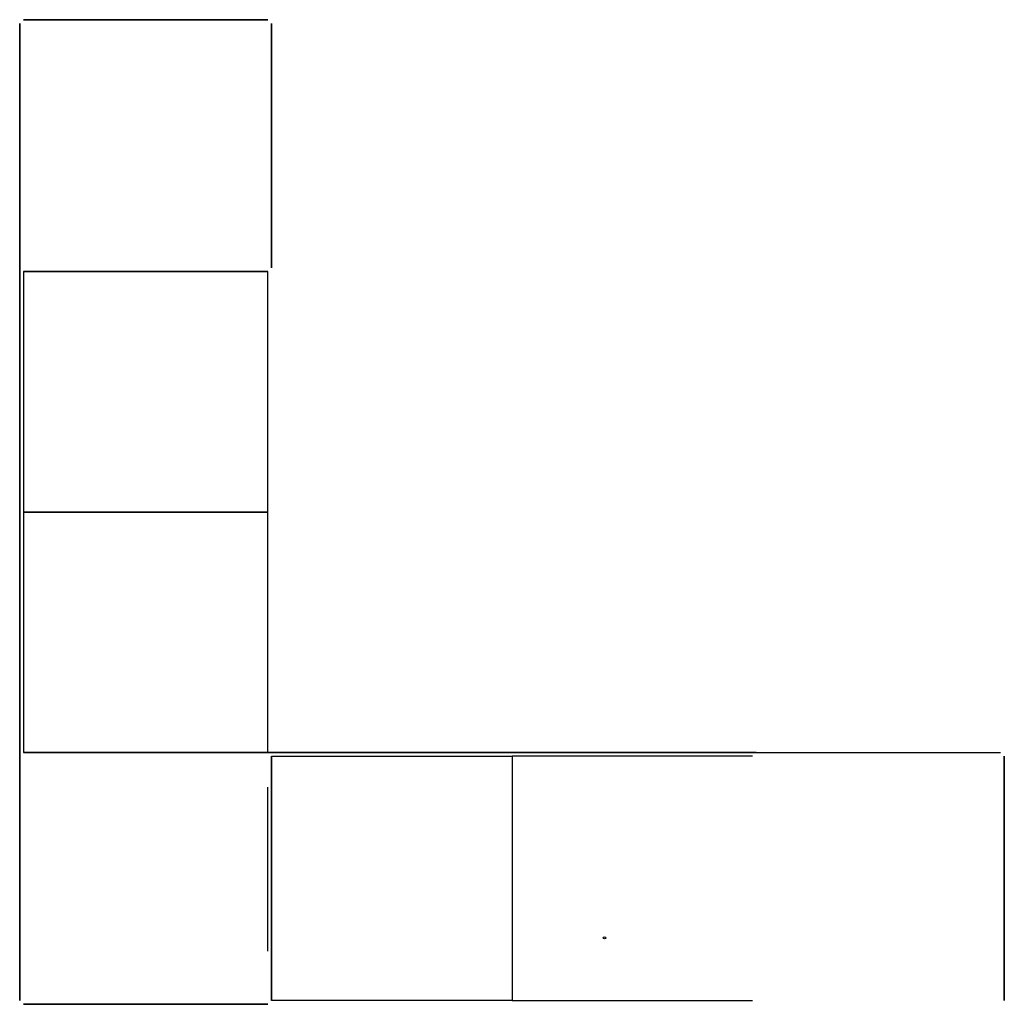
# Model space of a CAD drawing. Units: millimetres. Extents: x -2209 to 451, y 897 to 3557.
import ezdxf

# ---------------------------------------------------------------- set-up
doc = ezdxf.new("R2010")
doc.units = ezdxf.units.MM
for name, color, linetype in [('1', 1, 'Continuous'), ('5', 5, 'Continuous'), ('elementy montazowe', 9, 'Continuous')]:
    doc.layers.add(name, color=color, linetype=linetype)

msp = doc.modelspace()

# ---------------------------------------------------------------- linework, layer by layer
at = {"layer": '1'}
for p, q in [((-1528.9, 907.4, -2886.6), (-1528.9, 1567.4, -2886.6)), ((451.1, 1567.4, -2886.6), (451.1, 1567.4, -2226.6)), ((451.1, 907.4, -2886.6), (451.1, 1567.4, -2886.6))]:
    msp.add_line(p, q, dxfattribs=at)
at = {"layer": '5'}
for p, q in [((-2198.9, 1577.4, -2226.6), (-2198.9, 1577.4, -1566.6)), ((-2208.9, 1567.4, -1566.6), (-2208.9, 1567.4, -2226.6))]:
    msp.add_line(p, q, dxfattribs=at)
at = {"layer": 'elementy montazowe'}
for p, q in [((-2208.9, 3547.4, -2886.6), (-2208.9, 2887.4, -2886.6)), ((-2208.9, 2887.4, -2226.6), (-2208.9, 3547.4, -2226.6)), ((-2208.9, 3547.4, -2226.6), (-2208.9, 2887.4, -2226.6)), ((-2208.9, 2887.4, -1566.6), (-2208.9, 3547.4, -1566.6)), ((-2208.9, 3547.4, -1566.6), (-2208.9, 2887.4, -1566.6)), ((-2208.9, 2887.4, -906.6), (-2208.9, 3547.4, -906.6)), ((-2208.9, 3547.4, -906.6), (-2208.9, 2887.4, -906.6)), ((-2208.9, 3547.4, -246.6), (-2208.9, 3547.4, -906.6)), ((-2208.9, 2887.4, -246.6), (-2208.9, 3547.4, -246.6)), ((-2198.9, 3557.4, -2226.6), (-1538.9, 3557.4, -2226.6)), ((-1538.9, 3557.4, -2226.6), (-2198.9, 3557.4, -2226.6)), ((-2198.9, 3557.4, -1566.6), (-1538.9, 3557.4, -1566.6)), ((-1538.9, 3557.4, -1566.6), (-2198.9, 3557.4, -1566.6)), ((-2198.9, 3557.4, -246.6), (-1538.9, 3557.4, -906.6)), ((-2198.9, 3557.4, -906.6), (-2198.9, 3557.4, -246.6)), ((-1528.9, 3547.4, -2226.6), (-1528.9, 2887.4, -2226.6)), ((-1528.9, 2887.4, -2226.6), (-1528.9, 3547.4, -2226.6)), ((-1528.9, 3547.4, -1566.6), (-1528.9, 2887.4, -1566.6)), ((-1528.9, 2887.4, -1566.6), (-1528.9, 3547.4, -1566.6)), ((-1528.9, 3547.4, -906.6), (-1528.9, 2887.4, -906.6)), ((-1528.9, 3547.4, -1566.6), (-1528.9, 2887.4, -1566.6)), ((-1528.9, 2887.4, -1566.6), (-1528.9, 3547.4, -1566.6)), ((-2208.9, 2887.4, -2886.6), (-2208.9, 2887.4, -2226.6)), ((-2208.9, 2887.4, -2226.6), (-2208.9, 2887.4, -1566.6)), ((-2208.9, 2887.4, -1566.6), (-2208.9, 2887.4, -906.6)), ((-2208.9, 2887.4, -906.6), (-2208.9, 2227.4, -906.6)), ((-2208.9, 2887.4, -246.6), (-2208.9, 2887.4, -906.6)), ((-2208.9, 2227.4, -246.6), (-2208.9, 2887.4, -246.6)), ((-2208.9, 2887.4, -906.6), (-2208.9, 2887.4, -246.6)), ((-2198.9, 2877.4, -2226.6), (-2198.9, 2877.4, -2886.6)), ((-1538.9, 2877.4, -2226.6), (-2198.9, 2877.4, -2226.6)), ((-2198.9, 2877.4, -2226.6), (-1538.9, 2877.4, -2226.6)), ((-2198.9, 2877.4, -1566.6), (-2198.9, 2877.4, -2226.6)), ((-1538.9, 2877.4, -1566.6), (-2198.9, 2877.4, -1566.6)), ((-2198.9, 2877.4, -1566.6), (-1538.9, 2877.4, -1566.6)), ((-2198.9, 2877.4, -906.6), (-2198.9, 2877.4, -1566.6)), ((-1538.9, 2877.4, -906.6), (-2198.9, 2877.4, -906.6)), ((-1538.9, 2877.4, -906.6), (-2198.9, 2877.4, -906.6)), ((-2198.9, 2877.4, -906.6), (-2198.9, 2227.4, -906.6)), ((-1538.9, 2227.4, -906.6), (-1538.9, 2877.4, -906.6)), ((-2208.9, 2227.4, -906.6), (-2208.9, 2227.4, -246.6)), ((-2208.9, 1567.4, -246.6), (-2208.9, 2227.4, -246.6)), ((-2208.9, 2227.4, -906.6), (-2208.9, 1567.4, -906.6)), ((-2208.9, 2227.4, -246.6), (-2208.9, 2227.4, -906.6)), ((-2198.9, 2227.4, -906.6), (-1538.9, 2227.4, -906.6)), ((-2198.9, 2227.4, -906.6), (-2198.9, 1577.4, -906.6)), ((-1538.9, 2227.4, -906.6), (-2198.9, 2227.4, -906.6)), ((-1538.9, 1577.4, -906.6), (-1538.9, 2227.4, -906.6)), ((-2198.9, 1577.4, -2886.6), (-2198.9, 1577.4, -2226.6)), ((-2198.9, 1577.4, -1566.6), (-1538.9, 1577.4, -1566.6)), ((-2198.9, 1577.4, -1566.6), (-2198.9, 1577.4, -906.6)), ((-1538.9, 1577.4, -1566.6), (-2198.9, 1577.4, -1566.6)), ((-2198.9, 1577.4, -906.6), (-1538.9, 1577.4, -906.6)), ((-2198.9, 1577.4, -906.6), (-1538.9, 1577.4, -906.6)), ((-1538.9, 1577.4, -906.6), (-1538.9, 1577.4, -1566.6)), ((-1538.9, 1577.4, -906.6), (-1538.9, 1577.4, -246.6)), ((-878.9, 1577.4, -906.6), (-1538.9, 1577.4, -906.6)), ((-1538.9, 1577.4, -246.6), (-878.9, 1577.4, -246.6)), ((-878.9, 1577.4, -906.6), (-878.9, 1577.4, -246.6)), ((-218.9, 1577.4, -906.6), (-878.9, 1577.4, -906.6)), ((-878.9, 1577.4, -246.6), (-218.9, 1577.4, -246.6)), ((-878.9, 1577.4, -246.6), (-878.9, 1577.4, -906.6)), ((-218.9, 1577.4, -246.6), (-218.9, 1577.4, -906.6)), ((-218.9, 1577.4, -906.6), (-218.9, 1577.4, -246.6)), ((-218.9, 1577.4, -246.6), (441.1, 1577.4, -246.6)), ((441.1, 1577.4, -2226.6), (441.1, 1577.4, -2886.6)), ((441.1, 1577.4, -246.6), (441.1, 1577.4, -906.6)), ((-2208.9, 1567.4, -2886.6), (-2208.9, 907.4, -2886.6)), ((-2208.9, 1567.4, -2226.6), (-2208.9, 1567.4, -2886.6)), ((-2208.9, 907.4, -2226.6), (-2208.9, 1567.4, -2226.6)), ((-2208.9, 1567.4, -2226.6), (-2208.9, 907.4, -2226.6)), ((-2208.9, 907.4, -1566.6), (-2208.9, 1567.4, -1566.6)), ((-2208.9, 1567.4, -1566.6), (-2208.9, 907.4, -1566.6)), ((-2208.9, 1567.4, -906.6), (-2208.9, 1567.4, -1566.6)), ((-2208.9, 907.4, -906.6), (-2208.9, 1567.4, -906.6)), ((-2208.9, 907.4, -906.6), (-2208.9, 1567.4, -246.6)), ((-2208.9, 1567.4, -906.6), (-2208.9, 907.4, -906.6)), ((-2208.9, 1567.4, -246.6), (-2208.9, 1567.4, -906.6)), ((-2208.9, 1567.4, -906.6), (-2208.9, 1567.4, -246.6)), ((-1528.9, 907.4, -2886.6), (-1528.9, 1567.4, -2886.6)), ((-1528.9, 1567.4, -2226.6), (-1528.9, 907.4, -2226.6)), ((-1528.9, 907.4, -2226.6), (-1528.9, 1567.4, -2226.6)), ((-1528.9, 1567.4, -1566.6), (-1528.9, 907.4, -1566.6)), ((-1528.9, 1567.4, -1566.6), (-1528.9, 1567.4, -906.6)), ((-1528.9, 907.4, -1566.6), (-1528.9, 1567.4, -1566.6)), ((-1528.9, 1567.4, -906.6), (-1528.9, 907.4, -906.6)), ((-1528.9, 907.4, -916.6), (-1528.9, 1567.4, -916.6)), ((-1528.9, 1567.4, -916.6), (-878.9, 1567.4, -916.6)), ((-1528.9, 1567.4, -1566.6), (-1528.9, 907.4, -1566.6)), ((-1528.9, 907.4, -1566.6), (-1528.9, 1567.4, -1566.6)), ((-878.9, 1567.4, -906.6), (-878.9, 907.4, -906.6)), ((-228.9, 1567.4, -906.6), (-878.9, 1567.4, -906.6)), ((-878.9, 1567.4, -916.6), (-878.9, 907.4, -916.6)), ((451.1, 1567.4, -1566.6), (451.1, 907.4, -1566.6)), ((451.1, 907.4, -1566.6), (451.1, 1567.4, -1566.6)), ((451.1, 1567.4, -246.6), (451.1, 907.4, -906.6)), ((451.1, 1567.4, -906.6), (451.1, 1567.4, -246.6)), ((-1538.9, 1040.7, -900.7), (-1538.9, 1483.7, -900.7)), ((-2208.9, 907.4, -2886.6), (-2208.9, 907.4, -2226.6)), ((-2208.9, 907.4, -2226.6), (-2208.9, 907.4, -1566.6)), ((-2208.9, 907.4, -1566.6), (-2208.9, 907.4, -906.6)), ((-1528.9, 907.4, -906.6), (-1528.9, 907.4, -1566.6)), ((-878.9, 907.4, -916.6), (-1528.9, 907.4, -916.6)), ((-878.9, 907.4, -906.6), (-228.9, 907.4, -906.6)), ((-1538.9, 897.4, -2226.6), (-2198.9, 897.4, -2226.6)), ((-2198.9, 897.4, -2886.6), (-1538.9, 897.4, -2886.6)), ((-2198.9, 897.4, -2226.6), (-2198.9, 897.4, -2886.6)), ((-2198.9, 897.4, -2226.6), (-1538.9, 897.4, -2226.6)), ((-2198.9, 897.4, -1566.6), (-2198.9, 897.4, -2226.6)), ((-1538.9, 897.4, -1566.6), (-2198.9, 897.4, -1566.6)), ((-2198.9, 897.4, -1566.6), (-1538.9, 897.4, -1566.6)), ((-2198.9, 897.4, -906.6), (-2198.9, 897.4, -1566.6)), ((-1538.9, 897.4, -906.6), (-2198.9, 897.4, -906.6)), ((-1538.9, 897.4, -1566.6), (-1538.9, 897.4, -906.6))]:
    msp.add_line(p, q, dxfattribs=at)
at = {"layer": 'elementy montazowe', "extrusion": (-2.03936e-14, -0.707107, 0.707107)}
msp.add_circle((-628.9, 250.6, -1272.7), 4, dxfattribs=at)

doc.saveas('drawing.dxf')
